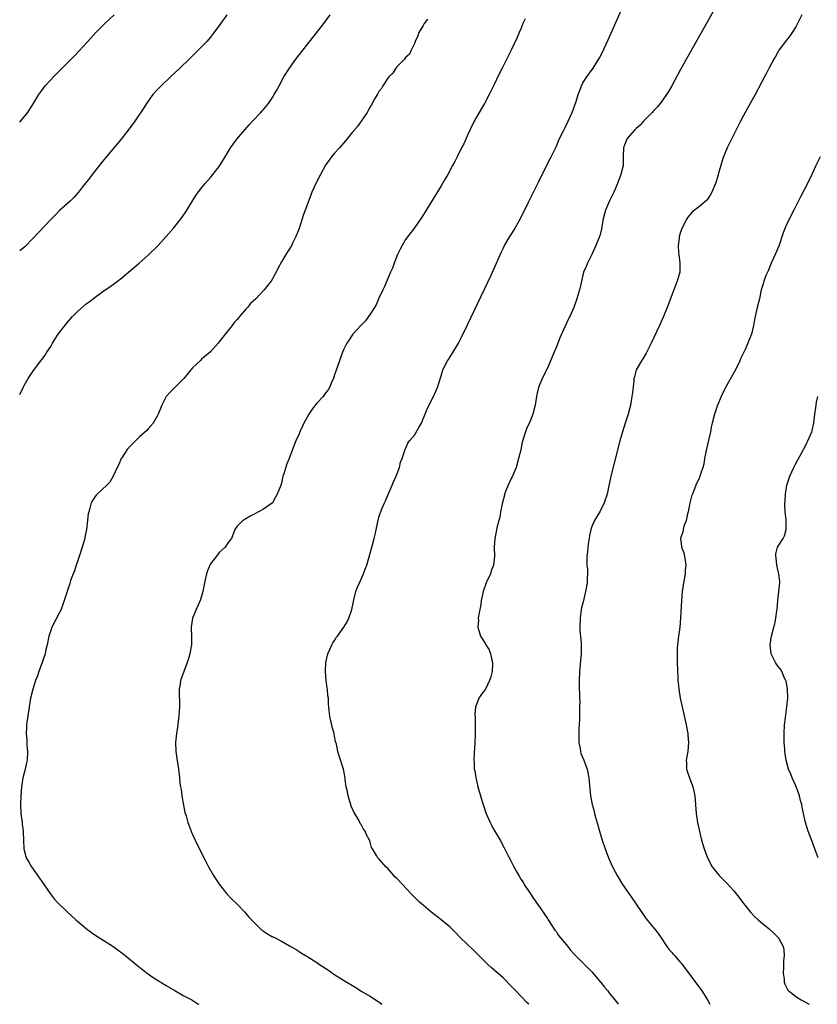
# Model space of a CAD drawing. Units: inches. Extents: x 2622000 to 2625000, y 1485000 to 1488000.
# Drawn here: x 2622000 to 2622180, y 1485000 to 1485222 of the extents above; entities that cross this region are included whole.
import ezdxf

# ---------------------------------------------------------------- set-up
doc = ezdxf.new("R2010")
doc.units = ezdxf.units.IN
doc.header["$MEASUREMENT"] = 0
doc.layers.add('LD26221485_10ft', color=121, linetype='Continuous')

msp = doc.modelspace()

# ---------------------------------------------------------------- linework, layer by layer
at = {"layer": 'LD26221485_10ft'}
for points, elevation in [([(2622114.79, 1485000), (2622114.38, 1485000.38), (2622111.86, 1485003), (2622111.45, 1485003.45), (2622111, 1485003.97), (2622109, 1485005.96), (2622107.36, 1485007.36), (2622106.29, 1485008.29), (2622105.56, 1485009), (2622103.52, 1485011), (2622103, 1485011.54), (2622102.25, 1485012.25), (2622099.41, 1485015), (2622098.22, 1485016.22), (2622097.47, 1485017), (2622097, 1485017.44), (2622095.06, 1485019.06), (2622093.92, 1485019.92), (2622093, 1485020.65), (2622092.53, 1485021), (2622091, 1485022.34), (2622090.18, 1485023), (2622088.2, 1485025), (2622086.32, 1485027), (2622085, 1485028.37), (2622084.68, 1485028.68), (2622084.38, 1485029), (2622083, 1485030.6), (2622082.58, 1485031), (2622081, 1485032.79), (2622080.77, 1485033), (2622080.48, 1485033.52), (2622079.56, 1485035), (2622079.36, 1485035.36), (2622079, 1485036.57), (2622078.86, 1485037), (2622078.16, 1485038.16), (2622077.88, 1485039), (2622077.49, 1485039.49), (2622077, 1485040.5), (2622076.78, 1485040.78), (2622076.69, 1485041), (2622076.39, 1485041.61), (2622075.32, 1485043.32), (2622075, 1485044.22), (2622074.69, 1485044.69), (2622074.66, 1485045), (2622074.54, 1485045.46), (2622074.05, 1485047), (2622073.93, 1485047.93), (2622073.65, 1485049), (2622073.37, 1485050.63), (2622073.35, 1485051), (2622072.98, 1485052.98), (2622072.02, 1485056.02), (2622071.75, 1485057), (2622071.41, 1485058.59), (2622071.23, 1485059.23), (2622071, 1485060.41), (2622070.88, 1485060.88), (2622070.88, 1485061), (2622070.46, 1485062.46), (2622070.41, 1485063), (2622070.11, 1485064.11), (2622069.96, 1485065), (2622069.81, 1485066.19), (2622069.69, 1485067), (2622069.63, 1485067.63), (2622069.61, 1485069), (2622069.51, 1485069.51), (2622069.42, 1485071), (2622069.31, 1485071.31), (2622069.09, 1485073), (2622069, 1485073.95), (2622068.92, 1485075), (2622069.03, 1485077), (2622069.47, 1485079), (2622069.93, 1485079.93), (2622070.37, 1485081), (2622070.57, 1485081.43), (2622071, 1485082.02), (2622071.37, 1485082.63), (2622071.68, 1485083), (2622073.1, 1485085), (2622073.81, 1485086.19), (2622074.2, 1485087), (2622074.88, 1485089), (2622075.23, 1485090.77), (2622075.45, 1485091.45), (2622075.81, 1485093), (2622076.13, 1485093.87), (2622076.65, 1485095), (2622077.54, 1485097), (2622077.91, 1485098.09), (2622078.26, 1485099), (2622078.83, 1485100.83), (2622079.4, 1485103), (2622079.52, 1485103.52), (2622079.9, 1485105), (2622080.16, 1485105.84), (2622080.73, 1485108.73), (2622081, 1485109.76), (2622081.31, 1485110.69), (2622081.4, 1485111), (2622081.66, 1485111.66), (2622082.26, 1485113), (2622082.51, 1485113.49), (2622083, 1485114.74), (2622083.09, 1485114.91), (2622083.99, 1485117), (2622084.27, 1485117.73), (2622084.88, 1485119), (2622085.66, 1485121), (2622085.85, 1485122.15), (2622086.23, 1485123), (2622086.84, 1485124.84), (2622086.85, 1485125), (2622087, 1485125.21), (2622087.55, 1485126.45), (2622087.89, 1485127), (2622089, 1485128.24), (2622089.97, 1485129.97), (2622090.6, 1485131), (2622091, 1485131.91), (2622091.43, 1485133), (2622091.84, 1485134.16), (2622093.31, 1485137), (2622094.18, 1485139), (2622095, 1485141.65), (2622095.3, 1485142.7), (2622095.42, 1485143), (2622096.44, 1485145), (2622096.68, 1485145.32), (2622097.45, 1485146.55), (2622098.91, 1485149), (2622099.63, 1485150.37), (2622101, 1485153.15), (2622106.29, 1485164.29), (2622107.51, 1485167), (2622108.56, 1485169.44), (2622109, 1485170.35), (2622109.32, 1485171), (2622110.53, 1485173), (2622111, 1485173.71), (2622111.48, 1485174.52), (2622112.91, 1485177.09), (2622114.75, 1485180.75), (2622115.57, 1485182.43), (2622117, 1485185.25), (2622117.84, 1485187), (2622119.87, 1485191), (2622121, 1485193.41), (2622121.67, 1485195), (2622122.67, 1485197), (2622123, 1485197.6), (2622123.7, 1485199), (2622124.59, 1485201), (2622125.45, 1485203.45), (2622125.92, 1485205), (2622126.53, 1485206.53), (2622126.69, 1485207), (2622127, 1485207.63), (2622127.86, 1485209), (2622129.27, 1485211), (2622130.72, 1485213.28), (2622131.4, 1485214.6), (2622133, 1485218.06), (2622138.18, 1485229.82)], 10210), ([(2622000, 1485137.46), (2622000.75, 1485139), (2622001, 1485139.48), (2622001.89, 1485141), (2622003.15, 1485142.85), (2622004.76, 1485145), (2622005, 1485145.3), (2622005.71, 1485146.29), (2622006.14, 1485147), (2622007, 1485148.27), (2622007.4, 1485149), (2622008.02, 1485149.98), (2622008.7, 1485151), (2622010.55, 1485153.45), (2622011.93, 1485155), (2622013, 1485156.16), (2622015, 1485157.88), (2622015.67, 1485158.33), (2622017, 1485159.35), (2622019.27, 1485161), (2622020.31, 1485161.69), (2622021.48, 1485162.52), (2622022.06, 1485163), (2622023, 1485163.72), (2622024.56, 1485165), (2622025, 1485165.4), (2622026.92, 1485167), (2622029, 1485168.83), (2622031.24, 1485171), (2622033.04, 1485173), (2622034.77, 1485175), (2622036.63, 1485177.37), (2622037.44, 1485178.56), (2622039.74, 1485182.26), (2622041, 1485183.99), (2622041.82, 1485185), (2622043, 1485186.32), (2622043.58, 1485187), (2622045, 1485188.8), (2622046.35, 1485191), (2622047.55, 1485193), (2622048.13, 1485193.87), (2622048.99, 1485195), (2622051.77, 1485198.23), (2622052.53, 1485199), (2622054.39, 1485201), (2622054.67, 1485201.33), (2622055, 1485201.67), (2622056.07, 1485203), (2622057, 1485204.34), (2622057.41, 1485205), (2622057.96, 1485206.04), (2622058.51, 1485207), (2622059.59, 1485209), (2622060.84, 1485211), (2622062.3, 1485213), (2622068.54, 1485221), (2622070, 1485223)], 10180), ([(2622046.73, 1485223), (2622045, 1485220.58), (2622043.47, 1485218.53), (2622043, 1485217.93), (2622042.2, 1485217), (2622041, 1485215.75), (2622040.26, 1485215), (2622039, 1485213.78), (2622038.23, 1485213), (2622036.13, 1485211), (2622033.98, 1485209), (2622031.89, 1485207), (2622031, 1485206.05), (2622030.05, 1485205), (2622028.56, 1485203), (2622027.97, 1485202.03), (2622025.96, 1485199), (2622024.48, 1485197), (2622022.9, 1485195), (2622022.02, 1485193.98), (2622019, 1485190.34), (2622016.34, 1485187), (2622015.78, 1485186.22), (2622014.2, 1485184.2), (2622013.29, 1485183), (2622012.21, 1485181.79), (2622011.38, 1485181), (2622009, 1485178.86), (2622008.06, 1485177.94), (2622007, 1485176.85), (2622003, 1485172.56), (2622001.24, 1485170.76), (2622000, 1485169.82)], 10170), ([(2622000, 1485198.83), (2622000.15, 1485199), (2622001.81, 1485201), (2622002.31, 1485201.7), (2622003, 1485202.76), (2622004.34, 1485205), (2622005, 1485205.96), (2622005.76, 1485207), (2622007, 1485208.37), (2622007.61, 1485209), (2622008.33, 1485209.67), (2622009, 1485210.37), (2622011, 1485212.36), (2622011.61, 1485213), (2622012.31, 1485213.69), (2622015.33, 1485217), (2622017.17, 1485219), (2622019.2, 1485221), (2622021.31, 1485223)], 10160), ([(2622157, 1485224.91), (2622149, 1485210.67), (2622147.04, 1485207), (2622146.29, 1485205.71), (2622145.85, 1485205), (2622145, 1485203.82), (2622144.39, 1485203), (2622143.78, 1485202.22), (2622143, 1485201.44), (2622142.61, 1485201), (2622140.63, 1485199), (2622139.87, 1485198.13), (2622139, 1485197.39), (2622138.6, 1485197), (2622137, 1485195.15), (2622136.89, 1485195), (2622136.37, 1485193.63), (2622136.15, 1485193), (2622136.1, 1485191), (2622136.09, 1485189.91), (2622136.05, 1485189), (2622135.57, 1485187), (2622134.79, 1485185), (2622133.93, 1485183), (2622132.95, 1485181.05), (2622132.06, 1485179), (2622131.86, 1485178.14), (2622131.54, 1485177), (2622131.27, 1485175.27), (2622131.25, 1485175), (2622131.21, 1485174.79), (2622130.81, 1485173.19), (2622130.74, 1485173), (2622129.93, 1485171), (2622128.98, 1485169), (2622127.99, 1485167), (2622127.72, 1485166.28), (2622127.15, 1485165), (2622126.66, 1485163), (2622126.37, 1485161.63), (2622126.21, 1485161), (2622125.64, 1485159), (2622124.94, 1485157.06), (2622124.02, 1485155), (2622123.67, 1485154.33), (2622121.79, 1485150.21), (2622121, 1485148.17), (2622120.52, 1485147), (2622120.06, 1485145.94), (2622119.69, 1485145), (2622119, 1485143.37), (2622117.81, 1485141), (2622117.01, 1485139), (2622116.61, 1485137.39), (2622116.53, 1485137), (2622116.19, 1485135), (2622115.67, 1485133), (2622115, 1485131.27), (2622114.29, 1485129.71), (2622114.01, 1485129), (2622113.33, 1485126.67), (2622112.96, 1485124.96), (2622112.47, 1485123), (2622111.91, 1485121), (2622111.12, 1485119), (2622111, 1485118.79), (2622110.11, 1485117), (2622109.57, 1485115.57), (2622109.33, 1485115), (2622109.28, 1485114.72), (2622108.77, 1485112.77), (2622108.44, 1485111), (2622108.24, 1485109.76), (2622108.01, 1485109), (2622107.65, 1485107.65), (2622107.11, 1485105), (2622107.01, 1485102.99), (2622107.08, 1485101), (2622106.85, 1485099), (2622106.33, 1485097.67), (2622106.12, 1485097), (2622105.21, 1485095), (2622104.49, 1485093), (2622104.33, 1485092.33), (2622104.06, 1485091), (2622103.94, 1485090.06), (2622103.73, 1485089), (2622103.45, 1485087.45), (2622103.41, 1485087), (2622103.42, 1485086.58), (2622103.3, 1485085), (2622103.9, 1485083), (2622105, 1485081.27), (2622105.13, 1485081), (2622105.85, 1485079.85), (2622106.14, 1485079), (2622106.45, 1485077.55), (2622106.63, 1485077), (2622106.62, 1485076.62), (2622106.54, 1485075), (2622106.22, 1485073.78), (2622105.95, 1485073), (2622105, 1485071.04), (2622104.13, 1485069.87), (2622103.5, 1485069), (2622103, 1485067.55), (2622102.79, 1485067), (2622102.66, 1485065.34), (2622102.71, 1485064.71), (2622102.72, 1485063), (2622102.7, 1485061), (2622102.67, 1485060.67), (2622102.63, 1485059), (2622102.54, 1485057.46), (2622102.5, 1485057), (2622102.5, 1485056.5), (2622102.42, 1485055), (2622102.48, 1485054.48), (2622102.51, 1485053), (2622102.6, 1485052.6), (2622102.84, 1485051), (2622103, 1485050.42), (2622103.33, 1485049), (2622103.89, 1485047), (2622104.28, 1485045.72), (2622104.5, 1485045), (2622105.14, 1485043.14), (2622106.07, 1485041), (2622106.37, 1485040.37), (2622107, 1485039.22), (2622108.3, 1485037), (2622109.27, 1485035.27), (2622110.37, 1485033), (2622110.6, 1485032.6), (2622111.27, 1485031.27), (2622111.39, 1485031), (2622111.87, 1485030.13), (2622112.52, 1485029), (2622113, 1485028.22), (2622113.49, 1485027.49), (2622113.78, 1485027), (2622115, 1485025.09), (2622115.86, 1485023.86), (2622117, 1485022.3), (2622117.53, 1485021.53), (2622118.32, 1485020.32), (2622119, 1485019.33), (2622119.19, 1485019), (2622120.69, 1485016.69), (2622121, 1485016.3), (2622121.52, 1485015.52), (2622121.96, 1485015), (2622123.56, 1485013), (2622124.18, 1485012.18), (2622125, 1485011.31), (2622125.14, 1485011.14), (2622127, 1485009.37), (2622129, 1485007.33), (2622131, 1485004.9), (2622131.88, 1485003.88), (2622132.59, 1485003), (2622133, 1485002.44), (2622134.59, 1485000.59), (2622134.95, 1485000)], 10220), ([(2622176.34, 1485223), (2622175.4, 1485221), (2622175, 1485220.27), (2622174.2, 1485219), (2622173.7, 1485218.3), (2622172.64, 1485217), (2622171.18, 1485215), (2622171.11, 1485214.89), (2622170.41, 1485213.59), (2622170.07, 1485213), (2622169.01, 1485211.01), (2622168.34, 1485209.66), (2622167.96, 1485209), (2622165.81, 1485205), (2622163.57, 1485201), (2622162.53, 1485199), (2622162.03, 1485197.97), (2622159.51, 1485193), (2622159, 1485191.77), (2622158.71, 1485191), (2622158.57, 1485190.57), (2622157.51, 1485187), (2622157.38, 1485186.62), (2622156.91, 1485185), (2622156.08, 1485183), (2622155.68, 1485182.32), (2622155, 1485181.31), (2622154.86, 1485181.14), (2622153, 1485179.58), (2622152.18, 1485179), (2622151.55, 1485178.45), (2622151, 1485177.8), (2622150.64, 1485177.37), (2622150.41, 1485177), (2622149.4, 1485175), (2622149, 1485173.98), (2622148.7, 1485173), (2622148.67, 1485172.67), (2622148.44, 1485171), (2622148.56, 1485169.44), (2622148.6, 1485169), (2622148.88, 1485167), (2622148.81, 1485165), (2622148.26, 1485163), (2622147.49, 1485161), (2622146, 1485157), (2622145.16, 1485155), (2622144.25, 1485153), (2622142.37, 1485149), (2622141.24, 1485146.76), (2622140.51, 1485145.49), (2622140.17, 1485145), (2622139.02, 1485142.98), (2622138.59, 1485141.41), (2622138.51, 1485141), (2622138.46, 1485140.46), (2622138.14, 1485137.86), (2622138.05, 1485137), (2622137.73, 1485135), (2622137.23, 1485133), (2622136.54, 1485131), (2622135.89, 1485129), (2622135.33, 1485127), (2622134.02, 1485121.98), (2622133.32, 1485119), (2622132.85, 1485116.85), (2622132.43, 1485115), (2622131.8, 1485113), (2622130.79, 1485111), (2622130.5, 1485110.5), (2622129.58, 1485109), (2622129, 1485107.71), (2622128.77, 1485107), (2622128.45, 1485105.55), (2622128.23, 1485104.23), (2622128.07, 1485103), (2622128.03, 1485101.97), (2622127.9, 1485101), (2622127.84, 1485099.84), (2622127.9, 1485099), (2622128.01, 1485097.99), (2622128, 1485097), (2622127.93, 1485095.93), (2622127.93, 1485095), (2622127.58, 1485093), (2622127.09, 1485091), (2622126.69, 1485089.31), (2622126.63, 1485089), (2622126.34, 1485087), (2622126.29, 1485085), (2622126.33, 1485084.33), (2622126.61, 1485081.39), (2622126.63, 1485081), (2622126.6, 1485079), (2622126.24, 1485075), (2622126.14, 1485073), (2622126.13, 1485071), (2622126.19, 1485070.19), (2622126.2, 1485069), (2622126.26, 1485068.26), (2622126.24, 1485067), (2622126.2, 1485065.8), (2622126.22, 1485065), (2622126.21, 1485064.21), (2622126.1, 1485062.1), (2622126.04, 1485060.04), (2622126.07, 1485059), (2622126.35, 1485057.65), (2622126.43, 1485057), (2622126.55, 1485056.55), (2622127.19, 1485055), (2622127.93, 1485053), (2622128.32, 1485051), (2622128.73, 1485047), (2622129.1, 1485045), (2622129.5, 1485043.5), (2622129.61, 1485043), (2622129.83, 1485042.17), (2622130.35, 1485040.35), (2622130.71, 1485039), (2622131.34, 1485037), (2622132.04, 1485035), (2622132.78, 1485033), (2622133.64, 1485031), (2622134.69, 1485029), (2622135.94, 1485027), (2622137.34, 1485025), (2622138, 1485024), (2622138.7, 1485023), (2622139, 1485022.53), (2622140.43, 1485020.43), (2622141.28, 1485019.28), (2622143.16, 1485017), (2622143.93, 1485015.93), (2622144.63, 1485015), (2622145.93, 1485013), (2622146.4, 1485012.4), (2622147, 1485011.78), (2622147.33, 1485011.33), (2622147.61, 1485011), (2622149, 1485009.45), (2622149.2, 1485009.2), (2622153.78, 1485003), (2622155.07, 1485001), (2622155.62, 1485000)], 10230), ([(2622091.96, 1485222.04), (2622091.21, 1485221), (2622091, 1485220.6), (2622090.01, 1485219), (2622089.79, 1485218.22), (2622089.16, 1485217), (2622089, 1485216.51), (2622088.3, 1485215), (2622087.87, 1485214.13), (2622087, 1485213.34), (2622086.75, 1485213), (2622085, 1485211.23), (2622084.83, 1485211), (2622084.14, 1485209.86), (2622083.23, 1485209), (2622083, 1485208.74), (2622081.88, 1485207), (2622081.59, 1485206.41), (2622081, 1485205.68), (2622080.77, 1485205.22), (2622080.11, 1485204.11), (2622079.33, 1485202.67), (2622079, 1485202.22), (2622078.58, 1485201.42), (2622078.31, 1485201), (2622076.98, 1485199), (2622076.16, 1485197.84), (2622075, 1485196.49), (2622073.44, 1485194.56), (2622073, 1485194.07), (2622072.09, 1485193), (2622071, 1485191.79), (2622070.32, 1485191), (2622068.93, 1485189.08), (2622067.79, 1485187), (2622066.78, 1485185), (2622065.87, 1485183), (2622065.62, 1485182.38), (2622064.4, 1485179), (2622064.01, 1485177.99), (2622063, 1485174.84), (2622062.28, 1485173), (2622061.53, 1485171.53), (2622061.2, 1485170.8), (2622061, 1485170.47), (2622060.41, 1485169.59), (2622059.99, 1485169), (2622059, 1485167.34), (2622058.18, 1485165.82), (2622057.83, 1485165), (2622057, 1485163.51), (2622056.68, 1485163), (2622055.92, 1485162.08), (2622055.13, 1485161), (2622053.23, 1485159), (2622052.05, 1485157.95), (2622051.37, 1485157), (2622051, 1485156.62), (2622049.58, 1485155), (2622049.3, 1485154.7), (2622049, 1485154.34), (2622048.36, 1485153.64), (2622047.89, 1485153), (2622046.3, 1485151), (2622045, 1485149.32), (2622044.73, 1485149), (2622043, 1485147.07), (2622041, 1485145.35), (2622040.81, 1485145.19), (2622039, 1485143.42), (2622037, 1485141), (2622033.97, 1485138.03), (2622033.04, 1485137), (2622032.02, 1485135), (2622031.76, 1485134.24), (2622031.23, 1485133), (2622031, 1485132.52), (2622030.09, 1485131), (2622029, 1485129.72), (2622028.66, 1485129.34), (2622027, 1485127.87), (2622026.08, 1485127), (2622025.56, 1485126.44), (2622025, 1485125.89), (2622024.23, 1485125), (2622023, 1485123.18), (2622022.89, 1485123), (2622022.32, 1485121.68), (2622022, 1485121), (2622021.11, 1485119), (2622020.3, 1485117.7), (2622019.68, 1485117), (2622017.48, 1485115), (2622017.24, 1485114.76), (2622017, 1485114.47), (2622016.43, 1485113.57), (2622016.14, 1485113), (2622015.82, 1485111.82), (2622015.56, 1485111), (2622015.47, 1485110.53), (2622015.03, 1485107.03), (2622014.72, 1485105.28), (2622014.67, 1485105), (2622014.09, 1485103), (2622013.6, 1485101.6), (2622013, 1485099.81), (2622012.7, 1485099), (2622012.34, 1485097.66), (2622012.04, 1485097), (2622011.49, 1485095.49), (2622011.28, 1485094.72), (2622011, 1485093.98), (2622010.67, 1485093), (2622010.06, 1485091), (2622009.34, 1485089), (2622009, 1485088.29), (2622007.25, 1485085), (2622007, 1485084.25), (2622006.59, 1485083), (2622006.2, 1485081), (2622005.93, 1485079.93), (2622005.75, 1485079), (2622005.08, 1485077), (2622004.31, 1485075), (2622003.98, 1485074.02), (2622003.6, 1485073), (2622002.96, 1485071), (2622002.47, 1485069), (2622002.12, 1485067), (2622001.55, 1485063), (2622001.51, 1485062.49), (2622001.47, 1485061), (2622001.6, 1485059.6), (2622001.62, 1485058.38), (2622001.74, 1485057), (2622001.65, 1485055), (2622001.57, 1485054.43), (2622001.25, 1485053), (2622000.73, 1485051), (2622000.43, 1485049), (2622000.25, 1485047), (2622000.17, 1485045), (2622000.28, 1485043), (2622000.56, 1485041), (2622000.59, 1485040.59), (2622000.81, 1485039), (2622000.81, 1485038.81), (2622000.89, 1485037), (2622000.94, 1485035), (2622001, 1485034.73), (2622001.47, 1485033), (2622002.03, 1485032.03), (2622002.67, 1485031), (2622004.44, 1485028.44), (2622005, 1485027.68), (2622006.85, 1485025), (2622007.8, 1485023.8), (2622008.47, 1485023), (2622010.52, 1485021), (2622012.69, 1485019), (2622013, 1485018.73), (2622015, 1485017.08), (2622016.18, 1485016.18), (2622017.36, 1485015.36), (2622021, 1485013.07), (2622022.18, 1485012.18), (2622023, 1485011.63), (2622023.34, 1485011.34), (2622025, 1485010.04), (2622026.65, 1485008.65), (2622027, 1485008.4), (2622027.75, 1485007.75), (2622028.76, 1485007), (2622030.07, 1485006.07), (2622033, 1485004.27), (2622035, 1485003.08), (2622037, 1485001.94), (2622038.78, 1485001), (2622040.14, 1485000.14), (2622040.39, 1485000)], 10190), ([(2622113.95, 1485222.05), (2622113.46, 1485221), (2622113, 1485219.83), (2622112.63, 1485219), (2622112.15, 1485217.85), (2622110.83, 1485215), (2622108.75, 1485211), (2622108.16, 1485209.84), (2622106.82, 1485207), (2622106.21, 1485205.79), (2622105.83, 1485205), (2622104.78, 1485203), (2622104.12, 1485201.89), (2622102.46, 1485199), (2622101.47, 1485197), (2622101, 1485195.9), (2622100.57, 1485195), (2622100.11, 1485193.89), (2622099.61, 1485193), (2622098.61, 1485191), (2622098.09, 1485189.91), (2622097.62, 1485189), (2622096.55, 1485187), (2622095.95, 1485186.05), (2622095.34, 1485185), (2622095, 1485184.47), (2622091.41, 1485178.59), (2622090.64, 1485177.36), (2622089.01, 1485174.99), (2622087, 1485172.32), (2622086.23, 1485171), (2622085.79, 1485170.21), (2622085.19, 1485169), (2622085, 1485168.57), (2622084.4, 1485167), (2622084.08, 1485165.92), (2622083.64, 1485165), (2622082.27, 1485161.73), (2622081.9, 1485161), (2622081, 1485159.15), (2622080.34, 1485157.66), (2622079.97, 1485157), (2622079, 1485155.5), (2622078.65, 1485155), (2622077.96, 1485154.04), (2622076.94, 1485153), (2622075.14, 1485151), (2622074.28, 1485149.72), (2622073.76, 1485149), (2622073, 1485147.49), (2622072.8, 1485147), (2622072.32, 1485145.68), (2622072.11, 1485145), (2622071.32, 1485142.68), (2622071, 1485141.82), (2622070.73, 1485141), (2622070.49, 1485140.49), (2622069.85, 1485139), (2622069.52, 1485138.48), (2622069, 1485137.85), (2622068.4, 1485137), (2622067, 1485135.45), (2622066.63, 1485135), (2622065.91, 1485134.09), (2622065.16, 1485133), (2622064.07, 1485131), (2622063.75, 1485130.25), (2622063.18, 1485129), (2622063, 1485128.57), (2622062.26, 1485127), (2622061.83, 1485125.83), (2622061.49, 1485125), (2622061, 1485123.58), (2622060.77, 1485123), (2622060.22, 1485121.78), (2622059.56, 1485119.56), (2622059.37, 1485119), (2622059, 1485117.44), (2622058.77, 1485116.77), (2622058.08, 1485115), (2622057.69, 1485114.31), (2622057, 1485113.02), (2622055, 1485111.55), (2622053.83, 1485111), (2622053, 1485110.53), (2622051.95, 1485110.04), (2622051, 1485109.39), (2622050.3, 1485109), (2622049, 1485107.76), (2622048.5, 1485107), (2622047.73, 1485105), (2622047, 1485104.04), (2622046.35, 1485103), (2622045, 1485101.79), (2622044.65, 1485101.35), (2622044.34, 1485101), (2622043, 1485099.24), (2622042.86, 1485099), (2622042.34, 1485097.66), (2622042.11, 1485097), (2622041.7, 1485095), (2622041.32, 1485093), (2622041, 1485092.01), (2622040.67, 1485091), (2622040.18, 1485089.82), (2622039.77, 1485089), (2622038.97, 1485087), (2622038.7, 1485085), (2622038.68, 1485084.68), (2622038.74, 1485083), (2622038.75, 1485081.25), (2622038.72, 1485081), (2622038.65, 1485080.65), (2622038.4, 1485079), (2622038.12, 1485078.12), (2622037.8, 1485077), (2622036.99, 1485075), (2622036.27, 1485073), (2622036.15, 1485072.15), (2622035.96, 1485071), (2622035.96, 1485070.04), (2622036.05, 1485068.05), (2622036.04, 1485067), (2622035.96, 1485066.04), (2622035.89, 1485065), (2622035.57, 1485062.43), (2622035.35, 1485061), (2622035.15, 1485059), (2622035.2, 1485057), (2622035.41, 1485055.41), (2622035.61, 1485054.39), (2622035.81, 1485053), (2622036.04, 1485051), (2622036.14, 1485049.86), (2622036.27, 1485049), (2622036.38, 1485048.38), (2622036.54, 1485047), (2622036.91, 1485044.91), (2622037.26, 1485043.26), (2622037.51, 1485042.49), (2622037.95, 1485041), (2622038.21, 1485040.21), (2622038.69, 1485039), (2622038.77, 1485038.77), (2622039, 1485038.23), (2622039.6, 1485037), (2622040.04, 1485036.04), (2622041, 1485034.17), (2622041.52, 1485033), (2622042.05, 1485032.05), (2622042.54, 1485031), (2622043.73, 1485029), (2622044.22, 1485028.22), (2622045, 1485027.1), (2622046.66, 1485025), (2622047.77, 1485023.77), (2622049, 1485022.53), (2622050.73, 1485020.73), (2622051, 1485020.49), (2622051.67, 1485019.67), (2622052.26, 1485019), (2622053, 1485018.28), (2622054.27, 1485017), (2622054.66, 1485016.66), (2622055, 1485016.45), (2622055.88, 1485015.88), (2622057, 1485015.24), (2622057.17, 1485015.17), (2622059, 1485014.22), (2622060.85, 1485013.15), (2622062.32, 1485012.32), (2622063, 1485011.89), (2622063.56, 1485011.56), (2622064.42, 1485011), (2622065, 1485010.67), (2622067, 1485009.42), (2622067.59, 1485009), (2622069.66, 1485007.66), (2622070.81, 1485006.81), (2622073, 1485005.45), (2622075.76, 1485003.76), (2622077, 1485002.98), (2622079, 1485001.8), (2622080.69, 1485000.68), (2622081, 1485000.52), (2622081.65, 1485000)], 10200), ([(2622180.48, 1485191), (2622179.52, 1485189), (2622178.6, 1485187), (2622177.63, 1485185), (2622176.05, 1485181.95), (2622174.56, 1485179), (2622174.01, 1485177.99), (2622173.54, 1485177), (2622173, 1485175.85), (2622172.63, 1485175), (2622172.18, 1485173.82), (2622171.13, 1485170.87), (2622170.36, 1485169), (2622169.46, 1485167), (2622168.73, 1485165.27), (2622168.58, 1485165), (2622168.27, 1485164.27), (2622167.78, 1485163), (2622167.63, 1485162.37), (2622167.22, 1485161), (2622166.79, 1485159), (2622166.29, 1485157), (2622165.67, 1485154.33), (2622165.45, 1485153), (2622164.99, 1485151), (2622164.4, 1485149.6), (2622164.21, 1485149), (2622163.56, 1485147.56), (2622163.19, 1485146.81), (2622162.56, 1485145.44), (2622162.39, 1485145), (2622161.41, 1485143), (2622159.15, 1485139), (2622159, 1485138.71), (2622158.16, 1485137), (2622157.32, 1485135), (2622157, 1485134.12), (2622156.64, 1485133), (2622156.14, 1485131), (2622155.93, 1485130.07), (2622155.74, 1485129), (2622155.41, 1485127.41), (2622154.78, 1485124.78), (2622154.43, 1485123), (2622154.24, 1485121.76), (2622154.02, 1485121), (2622153.5, 1485119.5), (2622153.36, 1485119), (2622153.26, 1485118.74), (2622152.48, 1485117), (2622151.67, 1485115), (2622151.5, 1485114.5), (2622151.08, 1485113), (2622150.69, 1485111), (2622150.56, 1485110.56), (2622150.27, 1485109), (2622149.78, 1485107.78), (2622149.58, 1485107), (2622149.49, 1485106.51), (2622148.96, 1485105), (2622149.21, 1485103.21), (2622149.22, 1485103), (2622149.74, 1485101.73), (2622150.08, 1485100.08), (2622150.18, 1485099), (2622150.07, 1485097.93), (2622150.01, 1485097), (2622149.66, 1485095), (2622149.38, 1485093), (2622149.22, 1485091), (2622149.01, 1485087), (2622148.82, 1485085), (2622148.55, 1485083), (2622148.42, 1485081.58), (2622148.33, 1485081), (2622148.27, 1485080.27), (2622148.25, 1485079), (2622148.27, 1485077.73), (2622148.26, 1485077), (2622148.37, 1485073.63), (2622148.42, 1485073), (2622148.49, 1485072.49), (2622148.62, 1485071), (2622148.93, 1485069), (2622149.34, 1485067), (2622150.26, 1485063), (2622150.64, 1485061), (2622150.68, 1485060.68), (2622150.81, 1485059), (2622150.64, 1485057), (2622150.3, 1485055), (2622150.33, 1485054.33), (2622150.35, 1485053), (2622150.52, 1485052.52), (2622151, 1485051), (2622151.79, 1485049), (2622152, 1485048), (2622152.19, 1485047), (2622152.52, 1485043), (2622152.84, 1485041), (2622153.35, 1485038.65), (2622153.75, 1485037), (2622154.33, 1485035), (2622155.07, 1485033), (2622156.15, 1485031), (2622157, 1485029.82), (2622157.74, 1485029), (2622158.37, 1485028.37), (2622159, 1485027.72), (2622159.39, 1485027.39), (2622161, 1485025.59), (2622162.15, 1485024.15), (2622162.97, 1485023), (2622164.78, 1485020.78), (2622165.75, 1485019.75), (2622166.53, 1485019), (2622167, 1485018.6), (2622168.98, 1485016.98), (2622170.05, 1485016.05), (2622171.1, 1485015), (2622172.16, 1485013), (2622172.31, 1485012.31), (2622172.36, 1485011), (2622172.21, 1485009.79), (2622172.19, 1485008.19), (2622172.14, 1485007), (2622172.34, 1485005.66), (2622172.38, 1485005), (2622172.51, 1485004.51), (2622173, 1485003.65), (2622173.22, 1485003.22), (2622173.41, 1485003), (2622175, 1485001.77), (2622176.22, 1485001), (2622178.01, 1485000.01), (2622178.03, 1485000)], 10240), ([(2622180.04, 1485033), (2622179.25, 1485035), (2622178.66, 1485036.66), (2622177.78, 1485039), (2622177.15, 1485041), (2622176.71, 1485043), (2622176.45, 1485044.45), (2622176.32, 1485045), (2622176.07, 1485045.93), (2622175.83, 1485047), (2622175.63, 1485047.63), (2622175, 1485049.2), (2622174.17, 1485051), (2622173.85, 1485051.85), (2622173.38, 1485053), (2622172.84, 1485055), (2622172.51, 1485057), (2622172.5, 1485057.5), (2622172.37, 1485059), (2622172.34, 1485060.34), (2622172.36, 1485061), (2622172.47, 1485063), (2622172.67, 1485064.67), (2622173, 1485067), (2622173.16, 1485069), (2622173.09, 1485071.09), (2622172.79, 1485072.79), (2622172.74, 1485073), (2622172.48, 1485073.52), (2622171.83, 1485075), (2622171.52, 1485075.52), (2622171, 1485076.13), (2622170.65, 1485076.65), (2622170.4, 1485077), (2622169.4, 1485079), (2622169.18, 1485081), (2622169.42, 1485082.58), (2622169.51, 1485083), (2622170.02, 1485085), (2622170.24, 1485085.76), (2622170.49, 1485087), (2622170.7, 1485088.7), (2622170.76, 1485089), (2622170.93, 1485091), (2622171, 1485091.64), (2622171.2, 1485093), (2622171.42, 1485095), (2622171.36, 1485095.36), (2622171.18, 1485097), (2622171, 1485097.63), (2622170.72, 1485099), (2622170.58, 1485100.58), (2622170.49, 1485101), (2622170.49, 1485101.51), (2622170.86, 1485103), (2622171, 1485103.28), (2622172.14, 1485105), (2622172.46, 1485105.54), (2622172.85, 1485107), (2622172.8, 1485108.8), (2622172.83, 1485109), (2622172.83, 1485109.17), (2622172.61, 1485111), (2622172.5, 1485112.5), (2622172.52, 1485113), (2622172.57, 1485113.43), (2622172.64, 1485115), (2622172.99, 1485117), (2622173.67, 1485119), (2622174.58, 1485121), (2622175, 1485121.84), (2622176.71, 1485125), (2622177, 1485125.55), (2622177.47, 1485126.53), (2622177.74, 1485127), (2622178.57, 1485129), (2622178.67, 1485129.33), (2622179.03, 1485130.97), (2622179.29, 1485133), (2622179.53, 1485134.47), (2622179.57, 1485135), (2622179.67, 1485135.67), (2622179.95, 1485137)], 10250)]:
    msp.add_lwpolyline(points, dxfattribs=dict(at, elevation=elevation))

doc.saveas('drawing.dxf')
